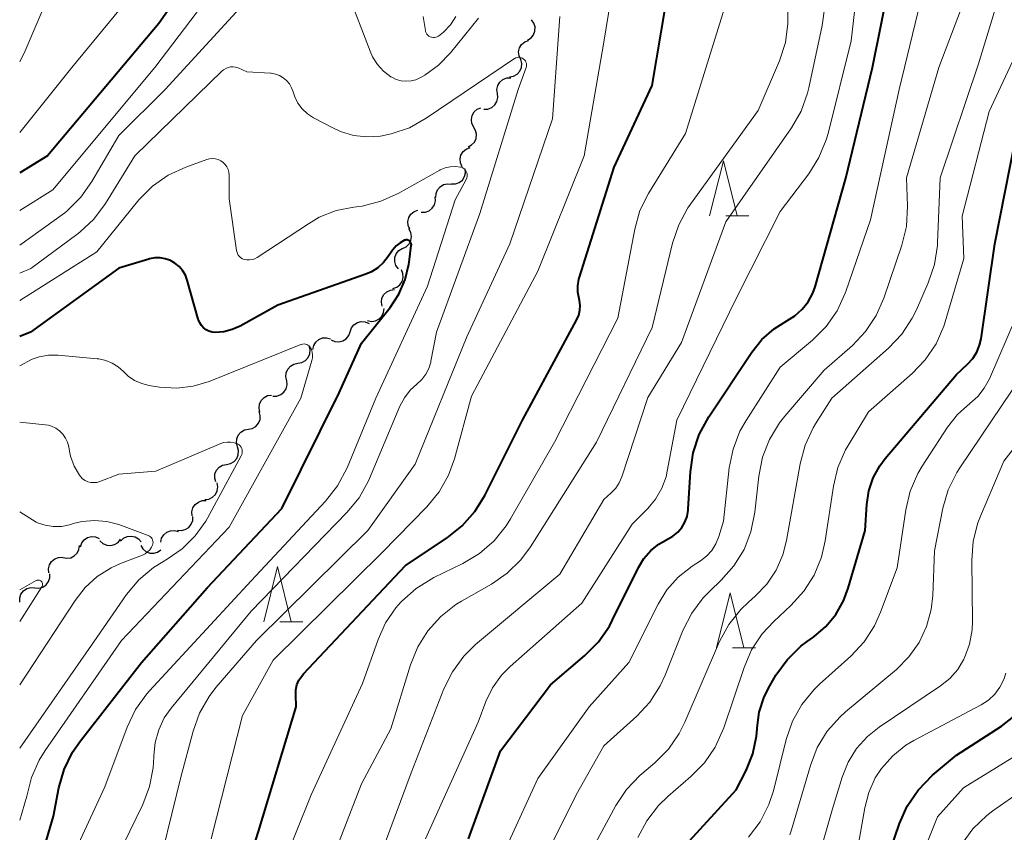
# Model space of a CAD drawing. Units: metres. Extents: x -66000 to -64000, y 21000 to 22500.
# Drawn here: x -66000 to -65911, y 21724 to 21797 of the extents above; entities that cross this region are included whole.
import ezdxf

# ---------------------------------------------------------------- set-up
doc = ezdxf.new("R2010")
doc.units = ezdxf.units.M
for name, color, linetype, lineweight in [('510200_細流', 7, 'Continuous', 30), ('633200_針葉樹林', 7, 'Continuous', 13), ('710100_等高線(計曲線)', 7, 'Continuous', 40), ('710200_等高線(主曲線)', 7, 'Continuous', 13)]:
    doc.layers.add(name, color=color, linetype=linetype, lineweight=lineweight)

msp = doc.modelspace()

# ---------------------------------------------------------------- linework, layer by layer
at = {"layer": '510200_細流', "linetype": 'Continuous', "lineweight": 30, "flags": 128}
for points in [[(-65953.914, 21795.483), (-65953.604, 21795.68), (-65953.375, 21795.966), (-65953.248, 21796.311), (-65953.24, 21796.679), (-65953.349, 21797.029), (-65953.565, 21797.325)], [(-65954.542, 21793.723), (-65954.696, 21794.057), (-65954.733, 21794.422), (-65954.652, 21794.781), (-65954.46, 21795.093), (-65954.178, 21795.328), (-65953.835, 21795.46)], [(-65955.545, 21792.139), (-65955.184, 21792.207), (-65954.864, 21792.387), (-65954.619, 21792.66), (-65954.474, 21792.998), (-65954.444, 21793.364), (-65954.535, 21793.719)], [(-65956.662, 21790.64), (-65956.703, 21791.005), (-65956.623, 21791.363), (-65956.433, 21791.678), (-65956.153, 21791.914), (-65955.811, 21792.049), (-65955.445, 21792.065)], [(-65957.88, 21789.214), (-65957.513, 21789.231), (-65957.172, 21789.365), (-65956.891, 21789.602), (-65956.701, 21789.917), (-65956.622, 21790.275), (-65956.662, 21790.64)], [(-65958.801, 21787.598), (-65958.965, 21787.927), (-65959.012, 21788.29), (-65958.941, 21788.651), (-65958.758, 21788.969), (-65958.484, 21789.213), (-65958.145, 21789.354)], [(-65959.322, 21785.798), (-65958.997, 21785.97), (-65958.747, 21786.237), (-65958.594, 21786.571), (-65958.557, 21786.937), (-65958.638, 21787.295), (-65958.831, 21787.607)], [(-65959.859, 21784.002), (-65960.011, 21784.336), (-65960.046, 21784.701), (-65959.962, 21785.06), (-65959.769, 21785.371), (-65959.486, 21785.605), (-65959.142, 21785.735)], [(-65960.832, 21782.432), (-65960.465, 21782.437), (-65960.119, 21782.56), (-65959.831, 21782.787), (-65959.63, 21783.095), (-65959.538, 21783.451), (-65959.567, 21783.817)], [(-65962.237, 21781.193), (-65962.221, 21781.56), (-65962.087, 21781.902), (-65961.85, 21782.183), (-65961.536, 21782.373), (-65961.178, 21782.453), (-65960.813, 21782.413)], [(-65963.562, 21779.872), (-65963.195, 21779.881), (-65962.851, 21780.009), (-65962.565, 21780.239), (-65962.368, 21780.55), (-65962.281, 21780.907), (-65962.314, 21781.272)], [(-65964.614, 21778.329), (-65964.762, 21778.665), (-65964.793, 21779.031), (-65964.706, 21779.388), (-65964.508, 21779.697), (-65964.223, 21779.928), (-65963.878, 21780.053)], [(-65965.269, 21776.574), (-65964.937, 21776.732), (-65964.675, 21776.989), (-65964.508, 21777.315), (-65964.455, 21777.679), (-65964.521, 21778.04), (-65964.7, 21778.361)], [(-65965.643, 21774.739), (-65965.861, 21775.035), (-65965.971, 21775.385), (-65965.964, 21775.752), (-65965.839, 21776.097), (-65965.611, 21776.385), (-65965.301, 21776.583)], [(-65966.143, 21772.945), (-65965.795, 21773.063), (-65965.505, 21773.287), (-65965.301, 21773.593), (-65965.206, 21773.948), (-65965.229, 21774.314), (-65965.37, 21774.653)], [(-65967.124, 21771.353), (-65967.186, 21771.715), (-65967.128, 21772.077), (-65966.956, 21772.402), (-65966.69, 21772.655), (-65966.357, 21772.809), (-65965.992, 21772.848)], [(-65968.451, 21770.035), (-65968.091, 21769.966), (-65967.728, 21770.017), (-65967.399, 21770.182), (-65967.141, 21770.444), (-65966.98, 21770.773), (-65966.934, 21771.137)], [(-65970.022, 21769.028), (-65969.9, 21769.374), (-65969.672, 21769.661), (-65969.364, 21769.862), (-65969.008, 21769.952), (-65968.642, 21769.925), (-65968.305, 21769.78)], [(-65971.74, 21768.275), (-65971.402, 21768.131), (-65971.037, 21768.103), (-65970.681, 21768.193), (-65970.372, 21768.394), (-65970.145, 21768.681), (-65970.022, 21769.028)], [(-65973.403, 21767.419), (-65973.326, 21767.778), (-65973.137, 21768.092), (-65972.857, 21768.331), (-65972.516, 21768.466), (-65972.15, 21768.486), (-65971.797, 21768.386)], [(-65974.759, 21766.16), (-65974.398, 21766.226), (-65974.078, 21766.406), (-65973.832, 21766.678), (-65973.686, 21767.016), (-65973.656, 21767.381), (-65973.745, 21767.737)], [(-65975.773, 21764.583), (-65975.863, 21764.939), (-65975.832, 21765.305), (-65975.686, 21765.642), (-65975.44, 21765.914), (-65975.12, 21766.094), (-65974.759, 21766.16)], [(-65977.022, 21763.186), (-65976.655, 21763.192), (-65976.31, 21763.316), (-65976.022, 21763.544), (-65975.822, 21763.853), (-65975.732, 21764.208), (-65975.762, 21764.574)], [(-65978.207, 21761.738), (-65978.285, 21762.097), (-65978.241, 21762.461), (-65978.084, 21762.794), (-65977.828, 21763.057), (-65977.502, 21763.225), (-65977.139, 21763.279)], [(-65979.254, 21760.183), (-65978.894, 21760.256), (-65978.577, 21760.441), (-65978.336, 21760.717), (-65978.196, 21761.058), (-65978.172, 21761.424), (-65978.268, 21761.778)], [(-65980.24, 21758.588), (-65980.336, 21758.942), (-65980.312, 21759.308), (-65980.172, 21759.649), (-65979.931, 21759.925), (-65979.614, 21760.11), (-65979.254, 21760.183)], [(-65981.225, 21756.993), (-65980.865, 21757.066), (-65980.549, 21757.251), (-65980.307, 21757.527), (-65980.168, 21757.867), (-65980.144, 21758.234), (-65980.24, 21758.588)], [(-65982.211, 21755.398), (-65982.307, 21755.752), (-65982.283, 21756.118), (-65982.143, 21756.459), (-65981.902, 21756.735), (-65981.585, 21756.92), (-65981.225, 21756.993)], [(-65983.206, 21753.81), (-65982.841, 21753.847), (-65982.508, 21754.001), (-65982.241, 21754.253), (-65982.07, 21754.579), (-65982.01, 21754.941), (-65982.072, 21755.303)], [(-65984.345, 21752.321), (-65984.373, 21752.687), (-65984.28, 21753.042), (-65984.078, 21753.349), (-65983.789, 21753.575), (-65983.443, 21753.697), (-65983.075, 21753.7)], [(-65985.697, 21751.025), (-65985.331, 21750.988), (-65984.974, 21751.072), (-65984.662, 21751.266), (-65984.429, 21751.55), (-65984.299, 21751.893), (-65984.286, 21752.26)], [(-65994.497, 21749.51), (-65994.377, 21749.857), (-65994.151, 21750.146), (-65993.845, 21750.349), (-65993.49, 21750.442), (-65993.124, 21750.417), (-65992.785, 21750.275)], [(-65992.717, 21750.051), (-65992.445, 21749.804), (-65992.109, 21749.659), (-65991.743, 21749.628), (-65991.386, 21749.717), (-65991.077, 21749.914), (-65990.848, 21750.201)], [(-65990.844, 21750.024), (-65990.583, 21750.282), (-65990.253, 21750.442), (-65989.888, 21750.488), (-65989.529, 21750.415), (-65989.211, 21750.231), (-65988.97, 21749.954)], [(-65987.206, 21749.926), (-65987.128, 21750.285), (-65986.937, 21750.598), (-65986.656, 21750.835), (-65986.314, 21750.969), (-65985.948, 21750.987), (-65985.595, 21750.885)], [(-65996.096, 21748.54), (-65995.736, 21748.47), (-65995.373, 21748.521), (-65995.044, 21748.684), (-65994.785, 21748.946), (-65994.623, 21749.275), (-65994.577, 21749.639)], [(-65989.012, 21749.634), (-65988.825, 21749.318), (-65988.546, 21749.079), (-65988.205, 21748.942), (-65987.838, 21748.922), (-65987.484, 21749.02), (-65987.181, 21749.227)], [(-65997.358, 21747.156), (-65997.391, 21747.522), (-65997.304, 21747.878), (-65997.108, 21748.189), (-65996.822, 21748.42), (-65996.478, 21748.548), (-65996.111, 21748.557)], [(-65998.635, 21745.786), (-65998.269, 21745.763), (-65997.915, 21745.859), (-65997.61, 21746.064), (-65997.387, 21746.357), (-65997.269, 21746.704), (-65997.27, 21747.071)], [(-66000, 21744.5), (-66000.001, 21744.867), (-65999.883, 21745.215), (-65999.66, 21745.507), (-65999.355, 21745.712), (-65999.002, 21745.809), (-65998.635, 21745.786)]]:
    msp.add_lwpolyline(points, dxfattribs=at)
at = {"layer": '633200_針葉樹林', "linetype": 'Continuous', "lineweight": 13}
for p, q in [((-65935.942, 21779.54), (-65933.858, 21779.54)), ((-65976.402, 21742.71), (-65974.318, 21742.71)), ((-65935.332, 21740.34), (-65933.248, 21740.34))]:
    msp.add_line(p, q, dxfattribs=at)
at = {"layer": '633200_針葉樹林', "linetype": 'Continuous', "lineweight": 13, "flags": 128}
for points in [[(-65937.4, 21779.54), (-65936.15, 21784.54), (-65934.9, 21779.54)], [(-65977.86, 21742.71), (-65976.61, 21747.71), (-65975.36, 21742.71)], [(-65936.79, 21740.34), (-65935.54, 21745.34), (-65934.29, 21740.34)]]:
    msp.add_lwpolyline(points, dxfattribs=at)
at = {"layer": '710100_等高線(計曲線)', "linetype": 'Continuous', "lineweight": 40, "flags": 128}
for points, elevation in [([(-65979, 21808.93), (-65987.39, 21797), (-65997.49, 21785), (-66000, 21783.43)], 310), ([(-65981.74, 21713), (-65978.32, 21723.68), (-65974.91, 21735), (-65974.96, 21736.09), (-65974.94, 21736.54), (-65974.84, 21736.98), (-65974.66, 21737.4), (-65974.41, 21737.78), (-65974.25, 21737.97), (-65965, 21747.81), (-65961.21, 21750.32), (-65959.85, 21751.41), (-65958.7, 21752.72), (-65957.81, 21754.17), (-65954.37, 21761), (-65949.45, 21770.13), (-65949.28, 21770.54), (-65949.18, 21770.97), (-65949.15, 21771.41), (-65949.2, 21771.85), (-65949.24, 21772.02), (-65949.35, 21772.6), (-65949.36, 21773.2), (-65949.26, 21773.79), (-65949.21, 21773.98), (-65946.05, 21783.95), (-65942.62, 21791.38), (-65940.99, 21801.09)], 310), ([(-65959.29, 21723), (-65956.37, 21731), (-65951.84, 21737), (-65948.71, 21739.65), (-65947.48, 21740.89), (-65946.49, 21742.32), (-65946.2, 21742.87), (-65943.86, 21747.63), (-65943.37, 21748.44), (-65942.74, 21749.16), (-65942, 21749.76), (-65941.22, 21750.19), (-65940.73, 21750.47), (-65940.3, 21750.83), (-65939.93, 21751.25), (-65939.65, 21751.74), (-65939.45, 21752.27), (-65939.35, 21752.82), (-65939.34, 21752.95), (-65939.15, 21756.31), (-65938.9, 21758.04), (-65938.36, 21759.69), (-65937.48, 21761.31), (-65933.57, 21767.17), (-65932.66, 21768.32), (-65931.55, 21769.29), (-65930.4, 21770), (-65929.66, 21770.47), (-65929, 21771.06), (-65928.46, 21771.75), (-65928.05, 21772.53), (-65927.84, 21773.11), (-65925.03, 21782.97), (-65922.63, 21793), (-65921.01, 21800.99)], 320), ([(-65939.9, 21722.1), (-65935, 21727.45), (-65934.1, 21729.22), (-65933.49, 21730.73), (-65933.16, 21732.32), (-65933.1, 21732.99), (-65933.1, 21733.07), (-65932.9, 21734.51), (-65932.46, 21735.9), (-65931.95, 21736.91), (-65931.4, 21737.85), (-65930.38, 21739.26), (-65929.14, 21740.49), (-65928.55, 21740.93), (-65927.96, 21741.35), (-65926.87, 21742.27), (-65925.96, 21743.37), (-65925.25, 21744.61), (-65924.82, 21745.75), (-65923.29, 21751), (-65923.15, 21753.36), (-65922.96, 21754.59), (-65922.57, 21755.77), (-65921.97, 21756.86), (-65921.47, 21757.53), (-65915, 21765.15), (-65913.99, 21766.09), (-65913.53, 21766.59), (-65913.17, 21767.17), (-65912.91, 21767.8), (-65912.77, 21768.39), (-65911.52, 21777), (-65909.19, 21788.81)], 330), ([(-66000, 21714.68), (-65996.93, 21725.07), (-65996.44, 21727.63), (-65995.97, 21729.31), (-65995.21, 21730.88), (-65994.49, 21731.92), (-65988.94, 21739), (-65983, 21745.8), (-65976.22, 21753), (-65971, 21763.48), (-65969, 21767.98), (-65966.4, 21771.23), (-65965.6, 21772.44), (-65965.03, 21773.76), (-65964.69, 21775.16), (-65964.66, 21775.34), (-65964.47, 21776.85), (-65964.46, 21776.93), (-65964.47, 21777), (-65964.5, 21777.08), (-65964.53, 21777.15), (-65964.58, 21777.21), (-65964.64, 21777.26), (-65964.71, 21777.3), (-65964.78, 21777.33), (-65964.85, 21777.35), (-65964.93, 21777.35), (-65965.01, 21777.34), (-65965.09, 21777.32), (-65965.49, 21777.1), (-65965.85, 21776.81), (-65966.15, 21776.47), (-65966.25, 21776.33), (-65966.56, 21775.85), (-65966.98, 21775.3), (-65967.5, 21774.83), (-65968.09, 21774.46), (-65968.59, 21774.25), (-65976.57, 21771.43), (-65979.99, 21769.53), (-65980.71, 21769.22), (-65981.47, 21769.03), (-65982.27, 21768.97), (-65982.55, 21769), (-65982.83, 21769.08), (-65983.09, 21769.21), (-65983.32, 21769.38), (-65983.51, 21769.59), (-65983.67, 21769.83), (-65983.79, 21770.09), (-65983.81, 21770.17), (-65984.8, 21773.7), (-65984.97, 21774.16), (-65985.22, 21774.57), (-65985.53, 21774.94), (-65985.91, 21775.25), (-65986.33, 21775.49), (-65986.79, 21775.65), (-65987.27, 21775.73), (-65987.75, 21775.72), (-65988.23, 21775.63), (-65988.28, 21775.62), (-65991, 21774.8), (-65999.02, 21768.98), (-66000, 21768.6)], 300), ([(-65922.21, 21718.47), (-65920.17, 21724.39), (-65919.47, 21725.98), (-65918.49, 21727.43), (-65917.17, 21728.78), (-65915, 21730.61), (-65910.91, 21733.23), (-65909.79, 21734.1)], 340)]:
    msp.add_lwpolyline(points, dxfattribs=dict(at, elevation=elevation))
at = {"layer": '710200_等高線(主曲線)', "linetype": 'Continuous', "lineweight": 13, "flags": 128}
for points, elevation in [([(-65961.93, 21845.56), (-65963.46, 21844.73), (-65964.83, 21843.65), (-65964.99, 21843.5), (-65969.86, 21838.69), (-65970.99, 21837.36), (-65971.87, 21835.86), (-65972.33, 21834.72), (-65975.54, 21825), (-65978.03, 21818.78), (-65978.82, 21817.23), (-65979.87, 21815.83), (-65981.02, 21814.74), (-65985, 21811.51), (-65992.47, 21806.66), (-65993.84, 21805.59), (-65995.01, 21804.3), (-65995.93, 21802.82), (-65996.23, 21802.19), (-65999.5, 21794.5), (-66000, 21793.5)], 314), ([(-65980.16, 21803), (-65987.74, 21793), (-65997, 21781.89), (-66000, 21780.03)], 308), ([(-65977, 21801.72), (-65986.81, 21791), (-65991, 21786.83), (-65993.45, 21782.65), (-65994.45, 21781.23), (-65995.69, 21780), (-65995.92, 21779.82), (-66000, 21776.88)], 306), ([(-65989, 21800.61), (-65995.27, 21793), (-66000, 21787.11)], 312), ([(-65982.63, 21723), (-65979.79, 21734.21), (-65977, 21739.22), (-65967.11, 21749), (-65963.05, 21753.15), (-65961.95, 21754.5), (-65961.1, 21756.02), (-65960.56, 21757.49), (-65959, 21763.19), (-65953, 21774.52), (-65948.78, 21785), (-65947, 21795.3), (-65946.16, 21800.53)], 308), ([(-65976.28, 21720.22), (-65973.55, 21727), (-65968.89, 21737.11), (-65967.49, 21741.11), (-65966.81, 21742.61), (-65965.87, 21743.98), (-65965.45, 21744.46), (-65965.34, 21744.58), (-65964.04, 21745.74), (-65962.42, 21746.73), (-65959.78, 21748.01), (-65958.28, 21748.91), (-65956.96, 21750.05), (-65955.86, 21751.4), (-65955.47, 21752.04), (-65951.49, 21759), (-65945.74, 21770.26), (-65944.2, 21778.33), (-65943.72, 21780.01), (-65942.96, 21781.58), (-65942.87, 21781.73), (-65939.59, 21787), (-65935.35, 21800.65)], 312), ([(-65958.26, 21717), (-65953, 21728.48), (-65948.33, 21735), (-65944.73, 21739), (-65942.07, 21744.31), (-65941.27, 21745.61), (-65940.25, 21746.75), (-65939, 21747.74), (-65938.24, 21748.23), (-65937.68, 21748.66), (-65937.21, 21749.18), (-65936.84, 21749.77), (-65936.57, 21750.44), (-65936.15, 21751.85), (-65935.62, 21756.67), (-65935.28, 21758.38), (-65934.65, 21760), (-65934.1, 21760.98), (-65931, 21765.81), (-65928.07, 21768.27), (-65926.83, 21769.51), (-65925.84, 21770.93), (-65925.1, 21772.52), (-65925.04, 21772.68), (-65922.81, 21779.19), (-65920.19, 21791), (-65917.79, 21801)], 322), ([(-65958.38, 21797.49), (-65960.91, 21794.34), (-65961.99, 21793.22), (-65963.24, 21792.31), (-65963.5, 21792.16), (-65963.63, 21792.08), (-65964.05, 21791.89), (-65964.49, 21791.78), (-65964.95, 21791.75), (-65965.4, 21791.79), (-65965.84, 21791.92), (-65966.25, 21792.12), (-65966.32, 21792.16), (-65966.98, 21792.66), (-65967.54, 21793.27), (-65967.98, 21793.97), (-65968.21, 21794.47), (-65970.24, 21799.76)], 306), ([(-65973.24, 21717), (-65969, 21727.99), (-65966.32, 21733), (-65964.54, 21738.81), (-65963.89, 21740.42), (-65962.97, 21741.9), (-65961.8, 21743.2), (-65960.43, 21744.27), (-65959.91, 21744.59), (-65957.19, 21746.12), (-65955.76, 21747.11), (-65954.52, 21748.33), (-65953.66, 21749.5), (-65947.68, 21759), (-65942.6, 21769.4), (-65940.77, 21777.07), (-65940.21, 21778.73), (-65939.38, 21780.26), (-65939.14, 21780.61), (-65933, 21789.1), (-65931.07, 21793.62), (-65930.53, 21795.27), (-65930.29, 21797), (-65930.31, 21798.38)], 314), ([(-65968.94, 21717.06), (-65964.49, 21729), (-65961.51, 21736.62), (-65960.74, 21738.18), (-65959.71, 21739.59), (-65958.63, 21740.64), (-65951, 21747.04), (-65947, 21753.81), (-65946.32, 21754.4), (-65945.92, 21754.82), (-65945.6, 21755.3), (-65945.36, 21755.86), (-65943, 21763.05), (-65939.94, 21768.06), (-65935.94, 21779), (-65929.97, 21787.53), (-65929.1, 21789.04), (-65928.51, 21790.68), (-65928.39, 21791.16), (-65927.18, 21796.82), (-65926.96, 21798.55)], 316), ([(-65963.18, 21723), (-65958.4, 21733.6), (-65957.7, 21735.47), (-65957.1, 21736.72), (-65956.29, 21737.85), (-65955.51, 21738.65), (-65949, 21744.39), (-65944.44, 21751.56), (-65943.02, 21752.98), (-65942.3, 21753.84), (-65941.73, 21754.82), (-65941.35, 21755.87), (-65941.24, 21756.38), (-65940.39, 21761), (-65935, 21772.05), (-65931, 21779.94), (-65928.4, 21783.36), (-65927.48, 21784.84), (-65926.82, 21786.45), (-65926.66, 21787), (-65924.57, 21795.43), (-65924.13, 21799.1)], 318), ([(-65948.64, 21721), (-65945.9, 21726.04), (-65944.93, 21727.49), (-65943.73, 21728.75), (-65943.56, 21728.9), (-65942.37, 21729.91), (-65941.14, 21731.15), (-65940.15, 21732.58), (-65939.64, 21733.6), (-65936.49, 21740.91), (-65935.66, 21742.45), (-65934.58, 21743.82), (-65933.88, 21744.49), (-65933.27, 21745.03), (-65932.22, 21746.12), (-65931.37, 21747.38), (-65930.75, 21748.77), (-65930.42, 21750.08), (-65929.19, 21757.05), (-65928.74, 21758.74), (-65928.01, 21760.32), (-65927.79, 21760.67), (-65926.32, 21763), (-65921.17, 21767.54), (-65919.97, 21768.81), (-65919.01, 21770.26), (-65918.64, 21771.01), (-65917.56, 21773.47), (-65917, 21775.12), (-65916.74, 21776.84), (-65916.72, 21777.1), (-65916.49, 21783), (-65913, 21793.33), (-65911.24, 21799.07)], 326), ([(-65916.59, 21793), (-65914.56, 21798.4)], 324), ([(-65987, 21721.96), (-65985.38, 21728.62), (-65984.27, 21732.78), (-65983.68, 21734.42), (-65982.81, 21735.93), (-65982.19, 21736.74), (-65978.52, 21741), (-65968.4, 21751), (-65964.12, 21757), (-65959.44, 21768.56), (-65955.53, 21777), (-65951.67, 21788.33), (-65951, 21797.64)], 306), ([(-65960.42, 21797.64), (-65960.92, 21796.88), (-65961.54, 21796.22), (-65962, 21795.85), (-65962.11, 21795.79), (-65962.24, 21795.74), (-65962.37, 21795.72), (-65962.5, 21795.72), (-65962.63, 21795.74), (-65962.75, 21795.78), (-65962.87, 21795.85), (-65962.97, 21795.93), (-65963.05, 21796.03), (-65963.12, 21796.15), (-65963.17, 21796.27), (-65963.18, 21796.36), (-65963.38, 21797.63)], 308), ([(-65943.91, 21723.12), (-65943.1, 21724.66), (-65942.04, 21726.04), (-65941.2, 21726.85), (-65939.1, 21728.66), (-65937.88, 21729.9), (-65936.89, 21731.34), (-65936.12, 21733.07), (-65934.28, 21738.57), (-65933.59, 21740.17), (-65932.62, 21741.62), (-65931.58, 21742.74), (-65930.02, 21744.18), (-65928.85, 21745.47), (-65927.92, 21746.94), (-65927.25, 21748.56), (-65926.91, 21750.05), (-65926.16, 21755.02), (-65925.76, 21756.72), (-65925.06, 21758.32), (-65924.83, 21758.71), (-65923, 21761.75), (-65919.03, 21765.23), (-65917.83, 21766.49), (-65916.86, 21767.94), (-65916.16, 21769.54), (-65916.04, 21769.91), (-65914.34, 21775.66), (-65914.49, 21779.51), (-65912.03, 21789), (-65908.24, 21797.16)], 328), ([(-65954.85, 21793.92), (-65954.97, 21793.89), (-65955.08, 21793.83), (-65955.12, 21793.81), (-65963.12, 21788.39), (-65964.64, 21787.54), (-65966.29, 21786.97), (-65967.25, 21786.78), (-65967.28, 21786.78), (-65968.5, 21786.7), (-65969.71, 21786.84), (-65970.89, 21787.19), (-65971.6, 21787.52), (-65973.34, 21788.44), (-65973.89, 21788.79), (-65974.37, 21789.24), (-65974.76, 21789.76), (-65975.05, 21790.34), (-65975.2, 21790.8), (-65975.34, 21791.17), (-65975.53, 21791.51), (-65975.78, 21791.81), (-65976.09, 21792.07), (-65976.43, 21792.27), (-65976.8, 21792.41), (-65977.18, 21792.48), (-65977.25, 21792.48), (-65979.38, 21792.62), (-65980.19, 21792.96), (-65980.41, 21793.03), (-65980.64, 21793.06), (-65980.87, 21793.05), (-65981.1, 21793), (-65981.31, 21792.91), (-65981.51, 21792.79), (-65981.63, 21792.69), (-65989.56, 21785), (-65992.23, 21780.66), (-65993.27, 21779.25), (-65994.54, 21778.06), (-65994.81, 21777.85), (-65999, 21774.75), (-66000, 21774.34)], 304), ([(-65993, 21717.58), (-65988.84, 21726.12), (-65988.21, 21727.75), (-65987.88, 21729.46), (-65987.83, 21730.42), (-65987.83, 21730.58), (-65987.71, 21731.76), (-65987.39, 21732.91), (-65986.88, 21733.98), (-65986.26, 21734.87), (-65979, 21743.66), (-65970.31, 21752.61), (-65969.21, 21753.96), (-65968.36, 21755.49), (-65968.27, 21755.7), (-65965.51, 21762.26), (-65965.1, 21763.03), (-65964.57, 21763.72), (-65963.96, 21764.27), (-65963.52, 21764.68), (-65963.16, 21765.16), (-65962.88, 21765.69), (-65962.71, 21766.26), (-65962.69, 21766.36), (-65962.19, 21769), (-65958.25, 21779.75), (-65954.76, 21791), (-65954.06, 21793), (-65954.03, 21793.12), (-65954.02, 21793.24), (-65954.03, 21793.36), (-65954.07, 21793.48), (-65954.12, 21793.59), (-65954.19, 21793.69), (-65954.28, 21793.77), (-65954.38, 21793.84), (-65954.49, 21793.89), (-65954.61, 21793.92), (-65954.73, 21793.93), (-65954.85, 21793.92)], 304), ([(-65919.54, 21783), (-65916.59, 21793)], 324), ([(-65969.67, 21780.33), (-65971.28, 21780.01), (-65972.82, 21779.41), (-65973.81, 21778.83), (-65978.46, 21775.77), (-65978.68, 21775.65), (-65978.91, 21775.58), (-65979.16, 21775.54), (-65979.4, 21775.55), (-65979.62, 21775.59), (-65979.78, 21775.65), (-65979.93, 21775.74), (-65980.06, 21775.85), (-65980.17, 21775.98), (-65980.25, 21776.13), (-65980.31, 21776.29), (-65980.33, 21776.4), (-65981, 21781.08), (-65981, 21783.23), (-65981.02, 21783.49), (-65981.09, 21783.75), (-65981.2, 21783.98), (-65981.35, 21784.2), (-65981.54, 21784.39), (-65981.75, 21784.54), (-65981.99, 21784.65), (-65982.24, 21784.72), (-65982.51, 21784.74), (-65982.77, 21784.72), (-65983.02, 21784.65), (-65984.94, 21783.95), (-65986.52, 21783.22), (-65987.95, 21782.22), (-65989.18, 21780.99), (-65989.31, 21780.83), (-65993, 21776.26), (-66000, 21771.86)], 302), ([(-65997.25, 21717), (-65992.27, 21727.73), (-65990.24, 21733.16), (-65989.49, 21734.74), (-65988.47, 21736.16), (-65988.22, 21736.44), (-65979, 21746.43), (-65972.24, 21753.66), (-65971.16, 21755.04), (-65970.29, 21756.69), (-65967.7, 21763), (-65963, 21773.16), (-65960.48, 21781), (-65959.48, 21782.85), (-65959.43, 21782.98), (-65959.4, 21783.11), (-65959.39, 21783.24), (-65959.41, 21783.37), (-65959.45, 21783.5), (-65959.51, 21783.62), (-65959.59, 21783.73), (-65959.68, 21783.82), (-65959.8, 21783.89), (-65959.92, 21783.95), (-65960, 21783.97), (-65960.47, 21784.03), (-65960.94, 21784), (-65961.4, 21783.9), (-65961.84, 21783.71), (-65961.89, 21783.68), (-65965.65, 21781.57), (-65967.24, 21780.86), (-65968.93, 21780.43), (-65969.43, 21780.36), (-65969.67, 21780.33)], 302), ([(-65919.45, 21780.45), (-65919.54, 21783)], 324), ([(-65919.55, 21778.58), (-65919.45, 21780.45)], 324), ([(-65919.97, 21776.89), (-65919.55, 21778.58)], 324), ([(-65921.6, 21772.08), (-65919.97, 21776.89)], 324), ([(-65922.29, 21770.5), (-65921.6, 21772.08)], 324), ([(-65933.86, 21723.17), (-65932.82, 21724.56), (-65932.03, 21726.12), (-65931.62, 21727.38), (-65930.45, 21732.04), (-65929.88, 21733.69), (-65929.03, 21735.21), (-65927.93, 21736.56), (-65927.44, 21737.04), (-65924.58, 21739.6), (-65923.39, 21740.88), (-65922.44, 21742.34), (-65921.89, 21743.57), (-65920.39, 21747.61), (-65919.6, 21752.86), (-65919.2, 21754.55), (-65918.5, 21756.15), (-65918.11, 21756.82), (-65915.81, 21760.36), (-65914.92, 21761.5), (-65913.8, 21762.5), (-65913.08, 21763.15), (-65912.48, 21763.91), (-65912.02, 21764.76), (-65909.55, 21770.45)], 332), ([(-65923.25, 21769.05), (-65922.29, 21770.5)], 324), ([(-65924.45, 21767.78), (-65923.25, 21769.05)], 324), ([(-66000, 21724.71), (-65999.36, 21726.88), (-65998.94, 21728.57), (-65998.23, 21730.16), (-65997.69, 21731.03), (-65990.75, 21741), (-65981, 21751.3), (-65974.49, 21763), (-65973.48, 21766.4), (-65973.42, 21766.65), (-65973.42, 21766.92), (-65973.45, 21767.17), (-65973.53, 21767.42), (-65973.6, 21767.55), (-65973.67, 21767.65), (-65973.75, 21767.74), (-65973.85, 21767.81), (-65973.96, 21767.87), (-65974.08, 21767.9), (-65974.2, 21767.92), (-65974.33, 21767.91), (-65974.45, 21767.88), (-65974.48, 21767.87), (-65982.82, 21764.52), (-65984.25, 21764.09), (-65985.73, 21763.91), (-65987.32, 21764.01), (-65988.24, 21764.15), (-65988.92, 21764.32), (-65989.57, 21764.6), (-65990.16, 21765), (-65990.59, 21765.41), (-65991.07, 21765.84), (-65991.61, 21766.18), (-65992.2, 21766.42), (-65992.83, 21766.56), (-65992.96, 21766.57), (-65996.51, 21766.89), (-65997.38, 21766.89), (-65998.23, 21766.74), (-65998.87, 21766.53), (-66000, 21765.93)], 298), ([(-65927, 21765.53), (-65924.45, 21767.78)], 324), ([(-65930.58, 21761.35), (-65927, 21765.53)], 324), ([(-65930.12, 21723.37), (-65929.98, 21723.82), (-65928.26, 21729.67), (-65927.63, 21731.29), (-65926.73, 21732.78), (-65925.57, 21734.09), (-65925.07, 21734.54), (-65920.45, 21738.39), (-65919.32, 21739.52), (-65918.4, 21740.82), (-65917.71, 21742.27), (-65917.3, 21743.81), (-65917.16, 21745.08), (-65917, 21749.15), (-65916.24, 21753.01), (-65915.75, 21754.69), (-65914.98, 21756.25), (-65914.7, 21756.68), (-65909, 21765.1)], 334), ([(-65927.28, 21722.13), (-65926.26, 21725.74), (-65925.39, 21728.61), (-65924.84, 21729.97), (-65924.06, 21731.22), (-65923.08, 21732.31), (-65922.02, 21733.16), (-65916.44, 21736.89), (-65915.6, 21737.57), (-65914.89, 21738.38), (-65914.33, 21739.31), (-65914.27, 21739.43), (-65913.82, 21740.68), (-65913.59, 21741.99), (-65913.56, 21742.73), (-65913.62, 21748.27), (-65913.49, 21750.01), (-65913.06, 21751.7), (-65912.83, 21752.28), (-65910.71, 21757.29), (-65904.72, 21765)], 336), ([(-65931.06, 21760.75), (-65930.58, 21761.35)], 324), ([(-66000, 21731.23), (-65993, 21741.27), (-65990.3, 21745.17), (-65989.18, 21746.51), (-65987.85, 21747.64), (-65987.02, 21748.16), (-65986.63, 21748.38), (-65985.27, 21749.33), (-65984.08, 21750.5), (-65983.12, 21751.85), (-65982.97, 21752.12), (-65979.9, 21757.77), (-65979.85, 21757.89), (-65979.82, 21758.02), (-65979.81, 21758.16), (-65979.82, 21758.29), (-65979.86, 21758.42), (-65979.92, 21758.55), (-65980, 21758.66), (-65980.1, 21758.75), (-65980.21, 21758.82), (-65980.25, 21758.84), (-65980.55, 21758.95), (-65980.87, 21759.01), (-65981.19, 21759.01), (-65981.5, 21758.96), (-65981.76, 21758.87), (-65987.64, 21756.36), (-65991, 21756.09), (-65992.74, 21755.43), (-65993.01, 21755.36), (-65993.28, 21755.33), (-65993.55, 21755.35), (-65993.81, 21755.42), (-65994.06, 21755.53), (-65994.29, 21755.69), (-65994.48, 21755.88), (-65994.58, 21756), (-65995.06, 21756.83), (-65995.38, 21757.73), (-65995.49, 21758.2), (-65995.55, 21758.59), (-65995.66, 21759), (-65995.84, 21759.38), (-65996.08, 21759.73), (-65996.38, 21760.03), (-65996.73, 21760.28), (-65997.11, 21760.46), (-65997.39, 21760.54), (-66000, 21760.82)], 296), ([(-65931.97, 21759.26), (-65931.06, 21760.75)], 324), ([(-65932.6, 21757.63), (-65931.97, 21759.26)], 324), ([(-65932.93, 21755.92), (-65932.6, 21757.63)], 324), ([(-65933.29, 21752.64), (-65932.93, 21755.92)], 324), ([(-66000, 21736.98), (-65994.98, 21744.64), (-65994.07, 21745.82), (-65992.97, 21746.82), (-65991.71, 21747.61), (-65990.84, 21748), (-65988.87, 21748.75), (-65988.62, 21748.87), (-65988.39, 21749.04), (-65988.2, 21749.24), (-65988.04, 21749.47), (-65987.95, 21749.65), (-65987.92, 21749.77), (-65987.9, 21749.89), (-65987.91, 21750.01), (-65987.94, 21750.12), (-65987.99, 21750.23), (-65988.05, 21750.33), (-65988.13, 21750.42), (-65988.23, 21750.49), (-65988.33, 21750.54), (-65988.35, 21750.55), (-65991.02, 21751.52), (-65992.1, 21751.81), (-65993.21, 21751.91), (-65994.32, 21751.81), (-65995.02, 21751.64), (-65995.48, 21751.51), (-65996.21, 21751.36), (-65996.95, 21751.35), (-65997.68, 21751.46), (-65998.39, 21751.69), (-65998.52, 21751.76), (-66000, 21752.67)], 294), ([(-65933.65, 21750.87), (-65933.29, 21752.64)], 324), ([(-65934.28, 21749.26), (-65933.65, 21750.87)], 324), ([(-65935.19, 21747.78), (-65934.28, 21749.26)], 324), ([(-65936.34, 21746.49), (-65935.19, 21747.78)], 324), ([(-66000, 21742.73), (-65997.99, 21745.87), (-65997.96, 21745.93), (-65997.93, 21745.99), (-65997.92, 21746.06), (-65997.92, 21746.13), (-65997.93, 21746.19), (-65997.95, 21746.26), (-65997.99, 21746.32), (-65998.03, 21746.37), (-65998.08, 21746.42), (-65998.14, 21746.45), (-65998.21, 21746.47), (-65998.27, 21746.49), (-65998.34, 21746.49), (-65998.41, 21746.48), (-65998.47, 21746.45), (-65998.5, 21746.44), (-66000, 21745.62)], 292), ([(-65937.39, 21745.49), (-65936.34, 21746.49)], 324), ([(-65939.03, 21743.48), (-65937.99, 21744.88)], 324), ([(-65937.99, 21744.88), (-65937.39, 21745.49)], 324), ([(-65939.82, 21741.92), (-65939.03, 21743.48)], 324), ([(-65941.43, 21737.87), (-65939.82, 21741.92)], 324), ([(-65941.89, 21736.89), (-65941.43, 21737.87)], 324), ([(-65923.97, 21722.03), (-65923.33, 21725.84), (-65922.97, 21727.23), (-65922.37, 21728.54), (-65921.81, 21729.4), (-65920.79, 21730.55), (-65919.59, 21731.5), (-65918.86, 21731.93), (-65912.77, 21735.17), (-65912.11, 21735.6), (-65911.53, 21736.13), (-65911.06, 21736.76), (-65910.7, 21737.46), (-65910.51, 21738.04)], 338), ([(-65942.83, 21735.42), (-65941.89, 21736.89)], 324), ([(-65944.02, 21734.15), (-65942.83, 21735.42)], 324), ([(-65947, 21731.46), (-65944.02, 21734.15)], 324), ([(-66000, 21637.39), (-65991, 21648.71), (-65987.65, 21655), (-65979, 21666.38), (-65976.27, 21671), (-65970.75, 21681.25), (-65965.92, 21693), (-65961.35, 21703), (-65959.52, 21709), (-65953.51, 21719), (-65949.52, 21727), (-65947, 21731.46)], 324), ([(-65920.12, 21716.54), (-65916.72, 21725), (-65914.37, 21727.63), (-65908.38, 21731.32)], 342), ([(-65914.54, 21722.5), (-65913.52, 21723.91), (-65912.26, 21725.12), (-65911.7, 21725.54), (-65909, 21727.43)], 344)]:
    msp.add_lwpolyline(points, dxfattribs=dict(at, elevation=elevation))

doc.saveas('drawing.dxf')
